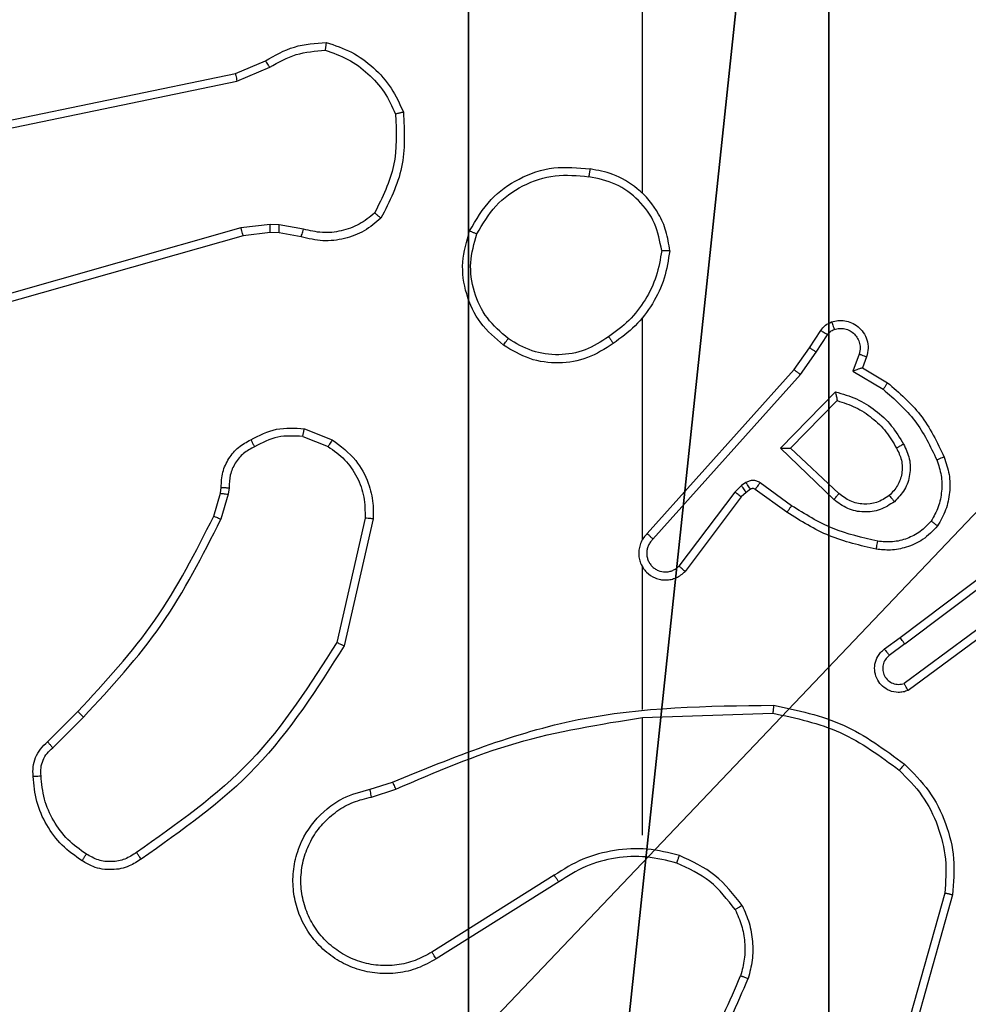
# Model space of a CAD drawing. Units: centimetres. Extents: x -259 to 259, y -222 to 222.
# Drawn here: x 72 to 75, y 37 to 39 of the extents above; entities that cross this region are included whole.
import ezdxf

# ---------------------------------------------------------------- set-up
doc = ezdxf.new("R2010")
doc.units = ezdxf.units.CM
doc.header["$LTSCALE"] = 2.54
doc.layers.get('0').update_dxf_attribs({"true_color": 0xff5454})
doc.layers.add('VP-DIM', color=7, linetype='Continuous')
doc.layers.add('VP-EQ', color=7, linetype='Continuous', true_color=0x8a3492)

# ---------------------------------------------------------------- blocks, each defined once
blk = doc.blocks.new('Komponent_1')
at = {"color": 59, "true_color": 0x614a34}
mesh = blk.add_polyface(dxfattribs=at)
corners = [(9, 0, 188.2241), (4.95, 0.2576, 188.2241), (4.95, 0, 188.2241), (8.7424, 4.0502, 188.2241), (9, 4.0502, 188.2241), (0, 0, 188.2241), (0.2576, 4.05, 188.2241), (0, 4.05, 188.2241), (4.05, 0, 188.2241), (0.2576, 4.95, 188.2241), (4.0498, 8.7424, 188.2241), (4.05, 0.2576, 188.2241), (4.9498, 8.7424, 188.2241), (4.9498, 9, 188.2241), (9, 9, 188.2241), (8.7424, 4.9502, 188.2241), (9, 4.9502, 188.2241), (0, 9, 188.2241), (0, 4.95, 188.2241), (4.0498, 9, 188.2241)]
mesh.append_faces([[corners[k] for k in face] for face in [(0, 1, 2), (3, 0, 4), (5, 6, 7), (14, 15, 16), (9, 17, 18)]], dxfattribs={"vtx0": -1, "color": 59})
mesh.append_faces([[corners[k] for k in face] for face in [(6, 8, 9), (10, 11, 12), (12, 1, 13), (13, 1, 14), (15, 1, 3), (17, 9, 19), (19, 9, 10)]], dxfattribs={"vtx0": -1, "vtx1": -1, "color": 59})
mesh.append_faces([[corners[k] for k in face] for face in [(1, 0, 3), (9, 8, 10), (14, 1, 15)]], dxfattribs={"vtx0": -1, "vtx1": -1, "vtx2": -1, "color": 59})
mesh.append_faces([[corners[k] for k in face] for face in [(6, 5, 8), (10, 8, 11), (12, 11, 1)]], dxfattribs={"vtx0": -1, "vtx2": -1, "color": 59})
mesh = blk.add_polyface(dxfattribs=at)
corners = [(4.0498, 9, 30.4274), (0, 4.95, 30.4274), (0, 9, 30.4274), (0.2576, 4.95, 30.4274), (0.2576, 4.05, 30.4274), (4.9498, 8.7424, 30.4274), (4.05, 0.2576, 30.4274), (4.0498, 8.7424, 30.4274), (4.95, 0.2576, 30.4274), (0, 0, 30.4274), (0, 4.05, 30.4274), (4.05, 0, 30.4274), (9, 9, 30.4274), (4.9498, 9, 30.4274), (4.95, 0, 30.4274), (8.7424, 4.9502, 30.4274), (9, 4.9502, 30.4274), (8.7424, 4.0502, 30.4274), (9, 0, 30.4274), (9, 4.0502, 30.4274)]
mesh.append_faces([[corners[k] for k in face] for face in [(0, 1, 2), (4, 9, 10), (12, 5, 13), (15, 12, 16), (18, 17, 19)]], dxfattribs={"vtx0": -1, "color": 59})
mesh.append_faces([[corners[k] for k in face] for face in [(1, 0, 3), (3, 0, 4), (5, 6, 7), (6, 5, 8), (9, 4, 11), (7, 4, 0), (11, 7, 6), (8, 12, 14), (14, 17, 18), (17, 14, 15)]], dxfattribs={"vtx0": -1, "vtx1": -1, "color": 59})
mesh.append_faces([[corners[k] for k in face] for face in [(11, 4, 7), (5, 12, 8), (14, 12, 15)]], dxfattribs={"vtx0": -1, "vtx1": -1, "vtx2": -1, "color": 59})
blk = doc.blocks.new('Grupuj_203')
at = {"color": 0}
mesh = blk.add_polyface(dxfattribs=at)
corners = [(0.2886, 0, 1.5), (0, 25.7902, 1.5), (0, 0.8098, 1.5), (0.2886, 26.6, 1.5), (9.3114, 0, 1.5), (9.3114, 26.6, 1.5), (9.6, 0.8098, 1.5), (9.6, 25.7902, 1.5)]
mesh.append_faces([[corners[k] for k in face] for face in [(0, 1, 2), (5, 6, 7)]], dxfattribs={"vtx0": -1, "color": 0})
mesh.append_faces([[corners[k] for k in face] for face in [(1, 0, 3), (3, 4, 5)]], dxfattribs={"vtx0": -1, "vtx1": -1, "color": 0})
mesh.append_faces([[corners[k] for k in face] for face in [(3, 0, 4), (5, 4, 6)]], dxfattribs={"vtx0": -1, "vtx2": -1, "color": 0})
mesh = blk.add_polyface(dxfattribs=at)
corners = [(0, 25.7902), (0.2886, 0), (0, 0.8098), (0.2886, 26.6), (9.3114, 0), (9.3114, 26.6), (9.6, 25.7902), (9.6, 0.8098)]
mesh.append_faces([[corners[k] for k in face] for face in [(0, 1, 2), (4, 6, 7)]], dxfattribs={"vtx0": -1, "color": 0})
mesh.append_faces([[corners[k] for k in face] for face in [(1, 3, 4)]], dxfattribs={"vtx0": -1, "vtx1": -1, "color": 0})
mesh.append_faces([[corners[k] for k in face] for face in [(1, 0, 3), (4, 3, 5), (4, 5, 6)]], dxfattribs={"vtx0": -1, "vtx2": -1, "color": 0})
blk = doc.blocks.new('3DGeom_3912_Defintion_1')
at = {"color": 18, "true_color": 0x030303, "yscale": 0.3564000000000001, "rotation": 360}
blk.add_blockref('Grupuj_203', (-4.7217, -4.7842, -0.4824), dxfattribs=at)
blk = doc.blocks.new('Grupuj_3')
at = {"color": 0, "extrusion": (8.93165e-17, -4.44089e-16, -1)}
blk.add_blockref('3DGeom_3912_Defintion_1', (-4.8783, 4.7842, -189.2417), dxfattribs=at)
at = {"color": 0}
blk.add_blockref('Komponent_1', (0.3, 0.3), dxfattribs=at)
blk = doc.blocks.new('noga_WOODEN_LOW')
at = {"color": 0}
blk.add_blockref('Grupuj_3', (0, 0), dxfattribs=at)
blk = doc.blocks.new('Grupuj_2')
at = {"color": 0}
blk.add_blockref('noga_WOODEN_LOW', (148.009, 74, -20.3193), dxfattribs=at)
blk = doc.blocks.new('1465')
at = {"color": 7, "linetype": 'Continuous', "lineweight": 25}
for p, q in [((-412.0624, 43.258), (-412.0624, 44.8553)), ((-413.079, 43.5575), (-413.0042, 43.5891)), ((-414.2856, 43.3066), (-413.079, 43.5575)), ((-413.0751, 43.5384), (-412.9933, 43.5729)), ((-414.2821, 43.2875), (-413.0751, 43.5384)), ((-413.0652, 43.1719), (-414.5862, 42.7391)), ((-412.9919, 43.1805), (-413.0652, 43.1719)), ((-412.9694, 43.1795), (-412.9919, 43.1805)), ((-412.9088, 43.1686), (-412.9694, 43.1795)), ((-413.0594, 43.1523), (-414.5808, 42.7194)), ((-412.9926, 43.1601), (-413.0594, 43.1523)), ((-412.9701, 43.1591), (-412.9926, 43.1601)), ((-412.9147, 43.1492), (-412.9701, 43.1591)), ((-412.0624, 42.3936), (-412.0624, 42.9478)), ((-411.6451, 42.8724), (-411.6175, 42.9154)), ((-411.6285, 42.8614), (-411.6006, 42.9049)), ((-411.6841, 42.8178), (-411.6451, 42.8724)), ((-411.6683, 42.8055), (-411.6285, 42.8614)), ((-411.5218, 42.8563), (-411.5371, 42.814)), ((-411.5031, 42.8494), (-411.5128, 42.8224)), ((-412.0505, 42.4082), (-411.6841, 42.8178)), ((-411.5128, 42.8224), (-411.4505, 42.7849)), ((-412.0363, 42.3942), (-411.6683, 42.8055)), ((-411.5371, 42.814), (-411.4616, 42.7686)), ((-411.718, 42.6214), (-411.5808, 42.7622)), ((-411.693, 42.6218), (-411.5764, 42.7403)), ((-412.9068, 42.6702), (-412.8371, 42.6425)), ((-412.9107, 42.6507), (-412.8476, 42.6256)), ((-411.5847, 42.493), (-411.718, 42.6214)), ((-411.5721, 42.5083), (-411.693, 42.6218)), ((-413.1166, 42.5089), (-413.1146, 42.5233)), ((-413.0948, 42.5226), (-413.0971, 42.5063)), ((-411.8153, 42.5279), (-411.8319, 42.5119)), ((-411.8043, 42.5355), (-411.8153, 42.5279)), ((-411.6901, 42.4777), (-411.769, 42.5351)), ((-413.133, 42.452), (-413.1166, 42.5089)), ((-413.0971, 42.5063), (-413.115, 42.444)), ((-411.8319, 42.5119), (-411.9715, 42.3269)), ((-411.816, 42.4997), (-411.9562, 42.3139)), ((-411.8039, 42.5112), (-411.816, 42.4997)), ((-411.793, 42.5188), (-411.8039, 42.5112)), ((-411.7018, 42.4613), (-411.7808, 42.5187)), ((-412.7552, 42.4467), (-412.8259, 42.1361)), ((-412.7351, 42.4449), (-412.8076, 42.1276)), ((-411.4194, 42.1485), (-411.1207, 42.3737)), ((-411.4073, 42.1325), (-411.1076, 42.3586)), ((-412.0624, 41.969), (-412.0624, 42.3245)), ((-411.1817, 42.2022), (-411.4092, 42.034)), ((-411.1693, 42.1866), (-411.3995, 42.0163)), ((-411.4582, 42.12), (-411.4194, 42.1485)), ((-411.4073, 42.1325), (-411.4463, 42.1039)), ((-413.5479, 41.8881), (-413.4722, 41.9639)), ((-412.0623, 41.9487), (-411.7369, 41.9597)), ((-413.5351, 41.8731), (-413.4584, 41.9497)), ((-412.0624, 41.6553), (-412.0624, 41.9489)), ((-412.7426, 41.7699), (-412.687, 41.7877)), ((-412.7394, 41.7502), (-412.6784, 41.7697)), ((-412.283, 41.555), (-412.5884, 41.3629)), ((-412.2717, 41.5384), (-412.5775, 41.3461)), ((-411.3076, 41.51), (-411.4068, 41.1569)), ((-411.2881, 41.5058), (-411.388, 41.1506))]:
    blk.add_line(p, q, dxfattribs=at)
for points, knots in [([(-413.0042, 43.5891), (-412.9806, 43.6024), (-412.9334, 43.6292), (-412.8792, 43.6331), (-412.8522, 43.635)], [0, 0, 0, 0, 0.499961, 1, 1, 1, 1]), ([(-412.8522, 43.635), (-412.8522, 43.6348), (-412.8523, 43.6343), (-412.8528, 43.6312), (-412.8533, 43.6275), (-412.8538, 43.624), (-412.8544, 43.6199), (-412.8547, 43.617), (-412.8549, 43.6155)], [0, 0, 0, 0, 0.214952, 0.452729, 0.580514, 0.714364, 0.854272, 1, 1, 1, 1]), ([(-412.8522, 43.635), (-412.8307, 43.6279), (-412.7878, 43.6136), (-412.7327, 43.5734), (-412.6871, 43.5225), (-412.6687, 43.4812), (-412.6594, 43.4606)], [0, 0, 0, 0, 0.249988, 0.499988, 0.749996, 1, 1, 1, 1]), ([(-412.9933, 43.5729), (-412.9718, 43.5851), (-412.9288, 43.6095), (-412.8796, 43.6135), (-412.8549, 43.6155)], [0, 0, 0, 0, 0.4999931, 1, 1, 1, 1]), ([(-412.8549, 43.6155), (-412.8355, 43.6088), (-412.7966, 43.5952), (-412.7468, 43.5581), (-412.705, 43.5121), (-412.6877, 43.4748), (-412.6791, 43.4561)], [0, 0, 0, 0, 0.249876, 0.500007, 0.750097, 1, 1, 1, 1]), ([(-413.0042, 43.5891), (-413.004, 43.5887), (-413.0035, 43.5881), (-413.0006, 43.5839), (-412.9971, 43.5786), (-412.9945, 43.5748), (-412.9933, 43.5729)], [0, 0, 0, 0, 0.279542, 0.558935, 0.779152, 1, 1, 1, 1]), ([(-413.079, 43.5575), (-413.0789, 43.5572), (-413.0788, 43.5566), (-413.078, 43.5523), (-413.0767, 43.546), (-413.0757, 43.5409), (-413.0751, 43.5384)], [0, 0, 0, 0, 0.249878, 0.499815, 0.749571, 1, 1, 1, 1]), ([(-412.6791, 43.4561), (-412.6772, 43.4126), (-412.6733, 43.3257), (-412.712, 43.2478), (-412.7313, 43.2088)], [0, 0, 0, 0, 0.500004, 1, 1, 1, 1]), ([(-412.6594, 43.4606), (-412.6571, 43.4139), (-412.6523, 43.3207), (-412.6944, 43.2374), (-412.7155, 43.1957)], [0, 0, 0, 0, 0.500005, 1, 1, 1, 1]), ([(-412.6594, 43.4606), (-412.6597, 43.4605), (-412.6602, 43.4605), (-412.6633, 43.4598), (-412.667, 43.459), (-412.6706, 43.4582), (-412.6747, 43.4572), (-412.6776, 43.4565), (-412.6791, 43.4561)], [0, 0, 0, 0, 0.211454, 0.448091, 0.575941, 0.710889, 0.852198, 1, 1, 1, 1]), ([(-412.4941, 43.1641), (-412.478, 43.1919), (-412.4472, 43.2448), (-412.3714, 43.2984), (-412.2848, 43.3279), (-412.2239, 43.3219), (-412.1935, 43.3189)], [0, 0, 0, 0, 0.262714, 0.499969, 0.750393, 1, 1, 1, 1]), ([(-412.1935, 43.3189), (-412.1936, 43.3187), (-412.1937, 43.3182), (-412.1942, 43.315), (-412.1948, 43.3113), (-412.1953, 43.3078), (-412.1959, 43.3038), (-412.1963, 43.301), (-412.1966, 43.2995)], [0, 0, 0, 0, 0.218947, 0.45811, 0.585541, 0.718491, 0.856668, 1, 1, 1, 1]), ([(-411.9945, 43.1148), (-411.9969, 43.1312), (-412.0015, 43.1629), (-412.0258, 43.2181), (-412.0695, 43.2703), (-412.1317, 43.3075), (-412.1743, 43.3154), (-412.1935, 43.3189)], [0, 0, 0, 0, 0.160464, 0.310891, 0.580422, 0.810203, 1, 1, 1, 1]), ([(-412.4758, 43.1566), (-412.4616, 43.1812), (-412.4332, 43.2302), (-412.363, 43.2805), (-412.2812, 43.3077), (-412.2248, 43.3022), (-412.1966, 43.2995)], [0, 0, 0, 0, 0.250256, 0.500094, 0.750052, 1, 1, 1, 1]), ([(-412.0146, 43.1152), (-412.019, 43.1384), (-412.0278, 43.1846), (-412.0698, 43.2427), (-412.1275, 43.2851), (-412.1735, 43.2947), (-412.1966, 43.2995)], [0, 0, 0, 0, 0.250279, 0.500096, 0.750054, 1, 1, 1, 1]), ([(-412.7155, 43.1957), (-412.7289, 43.1845), (-412.756, 43.1619), (-412.8065, 43.1431), (-412.8611, 43.1365), (-412.8967, 43.1449), (-412.9147, 43.1492)], [0, 0, 0, 0, 0.243055, 0.490726, 0.743056, 1, 1, 1, 1]), ([(-412.7313, 43.2088), (-412.7437, 43.1988), (-412.7686, 43.1787), (-412.8141, 43.1625), (-412.8622, 43.1575), (-412.8932, 43.1649), (-412.9088, 43.1686)], [0, 0, 0, 0, 0.250041, 0.50003, 0.749947, 1, 1, 1, 1]), ([(-412.7155, 43.1957), (-412.7157, 43.1959), (-412.7161, 43.1963), (-412.7187, 43.1984), (-412.7217, 43.2009), (-412.7246, 43.2033), (-412.7278, 43.2059), (-412.7301, 43.2078), (-412.7313, 43.2088)], [0, 0, 0, 0, 0.219087, 0.458119, 0.585711, 0.718673, 0.856877, 1, 1, 1, 1]), ([(-413.0594, 43.1523), (-413.0596, 43.1526), (-413.0598, 43.1532), (-413.0611, 43.1577), (-413.063, 43.1642), (-413.0644, 43.1693), (-413.0652, 43.1719)], [0, 0, 0, 0, 0.25016, 0.500046, 0.749876, 1, 1, 1, 1]), ([(-412.9926, 43.1601), (-412.9926, 43.1605), (-412.9926, 43.1613), (-412.9925, 43.1667), (-412.9922, 43.1735), (-412.992, 43.1781), (-412.9919, 43.1805)], [0, 0, 0, 0, 0.279903, 0.559072, 0.77955, 1, 1, 1, 1]), ([(-412.9701, 43.1591), (-412.9701, 43.1595), (-412.9702, 43.1603), (-412.97, 43.1658), (-412.9697, 43.1725), (-412.9695, 43.1771), (-412.9694, 43.1795)], [0, 0, 0, 0, 0.279892, 0.559047, 0.779391, 1, 1, 1, 1]), ([(-412.9147, 43.1492), (-412.9146, 43.1496), (-412.9145, 43.1503), (-412.9129, 43.1555), (-412.9109, 43.1619), (-412.9095, 43.1664), (-412.9088, 43.1686)], [0, 0, 0, 0, 0.279709, 0.558918, 0.77942, 1, 1, 1, 1]), ([(-412.4095, 42.8786), (-412.43, 42.8961), (-412.4708, 42.9312), (-412.5054, 43.0055), (-412.5168, 43.0866), (-412.5017, 43.1383), (-412.4941, 43.1641)], [0, 0, 0, 0, 0.2500105, 0.5000044, 0.7499998, 1, 1, 1, 1]), ([(-412.4941, 43.1641), (-412.4939, 43.164), (-412.4934, 43.1639), (-412.4904, 43.1627), (-412.487, 43.1613), (-412.4837, 43.1599), (-412.4799, 43.1583), (-412.4772, 43.1572), (-412.4758, 43.1566)], [0, 0, 0, 0, 0.2163099, 0.4547406, 0.582489, 0.7159412, 0.8553429, 1, 1, 1, 1]), ([(-412.3979, 42.8951), (-412.4166, 42.9112), (-412.4538, 42.9435), (-412.4859, 43.0112), (-412.4964, 43.0855), (-412.4827, 43.1329), (-412.4758, 43.1566)], [0, 0, 0, 0, 0.2499593, 0.4999364, 0.7497647, 1, 1, 1, 1]), ([(-412.0146, 43.1152), (-412.0181, 43.0937), (-412.0252, 43.0505), (-412.0543, 42.9912), (-412.094, 42.9384), (-412.1293, 42.9126), (-412.147, 42.8997)], [0, 0, 0, 0, 0.249904, 0.500008, 0.750095, 1, 1, 1, 1]), ([(-411.9945, 43.1148), (-411.9981, 43.0916), (-412.0052, 43.0452), (-412.0358, 42.9812), (-412.0785, 42.9246), (-412.1164, 42.8969), (-412.1354, 42.8831)], [0, 0, 0, 0, 0.250014, 0.500009, 0.750002, 1, 1, 1, 1]), ([(-412.0146, 43.1152), (-412.0131, 43.1152), (-412.0102, 43.1152), (-412.006, 43.1152), (-412.0024, 43.1152), (-411.9986, 43.1151), (-411.9953, 43.115), (-411.9948, 43.1149), (-411.9945, 43.1148)], [0, 0, 0, 0, 0.143771, 0.282016, 0.415336, 0.542935, 0.781598, 1, 1, 1, 1]), ([(-411.5903, 42.9368), (-411.5851, 42.9382), (-411.5743, 42.9411), (-411.557, 42.9404), (-411.5397, 42.9354), (-411.5236, 42.9254), (-411.5102, 42.9108), (-411.5013, 42.8922), (-411.4979, 42.8707), (-411.5013, 42.8566), (-411.5031, 42.8494)], [0, 0, 0, 0, 0.105949, 0.21733, 0.334133, 0.456413, 0.584192, 0.717346, 0.855945, 1, 1, 1, 1]), ([(-411.6175, 42.9154), (-411.6139, 42.9201), (-411.6066, 42.9295), (-411.5958, 42.9344), (-411.5903, 42.9368)], [0, 0, 0, 0, 0.500168, 1, 1, 1, 1]), ([(-411.6175, 42.9154), (-411.6171, 42.9152), (-411.6165, 42.9149), (-411.6119, 42.9121), (-411.6064, 42.9086), (-411.6025, 42.9061), (-411.6006, 42.9049)], [0, 0, 0, 0, 0.279939, 0.559166, 0.779367, 1, 1, 1, 1]), ([(-411.6006, 42.9049), (-411.5983, 42.9078), (-411.5938, 42.9136), (-411.5871, 42.9167), (-411.5837, 42.9182)], [0, 0, 0, 0, 0.499921, 1, 1, 1, 1]), ([(-411.5903, 42.9368), (-411.5902, 42.9365), (-411.5899, 42.9359), (-411.5884, 42.9317), (-411.5862, 42.9255), (-411.5845, 42.9206), (-411.5837, 42.9182)], [0, 0, 0, 0, 0.250204, 0.500031, 0.749977, 1, 1, 1, 1]), ([(-411.5837, 42.9182), (-411.5793, 42.9193), (-411.5705, 42.9215), (-411.5568, 42.9201), (-411.544, 42.9153), (-411.533, 42.907), (-411.5247, 42.8961), (-411.5198, 42.8832), (-411.5188, 42.8713), (-411.52, 42.8623), (-411.5213, 42.8579), (-411.5218, 42.8563)], [0, 0, 0, 0, 0.124929, 0.249697, 0.374704, 0.499802, 0.625366, 0.749748, 0.874769, 0.953651, 1, 1, 1, 1]), ([(-412.4095, 42.8786), (-412.4094, 42.8788), (-412.409, 42.8794), (-412.4064, 42.8832), (-412.4025, 42.8887), (-412.3995, 42.893), (-412.3979, 42.8951)], [0, 0, 0, 0, 0.250118, 0.500187, 0.74991, 1, 1, 1, 1]), ([(-412.147, 42.8997), (-412.1659, 42.8874), (-412.2038, 42.8629), (-412.2716, 42.8517), (-412.3397, 42.8606), (-412.3785, 42.8836), (-412.3979, 42.8951)], [0, 0, 0, 0, 0.250206, 0.500047, 0.750037, 1, 1, 1, 1]), ([(-412.147, 42.8997), (-412.1461, 42.8985), (-412.1444, 42.896), (-412.142, 42.8926), (-412.1399, 42.8896), (-412.1377, 42.8864), (-412.1358, 42.8837), (-412.1355, 42.8833), (-412.1354, 42.8831)], [0, 0, 0, 0, 0.145276, 0.284659, 0.418522, 0.546134, 0.784283, 1, 1, 1, 1]), ([(-412.1354, 42.8831), (-412.1563, 42.8697), (-412.1977, 42.8431), (-412.2716, 42.8312), (-412.3458, 42.8405), (-412.3883, 42.8659), (-412.4095, 42.8786)], [0, 0, 0, 0, 0.251962, 0.498545, 0.748895, 1, 1, 1, 1]), ([(-411.6451, 42.8724), (-411.6449, 42.8722), (-411.6445, 42.872), (-411.6417, 42.8703), (-411.6386, 42.8682), (-411.6356, 42.8662), (-411.6322, 42.8639), (-411.6297, 42.8623), (-411.6285, 42.8614)], [0, 0, 0, 0, 0.21651, 0.454929, 0.582549, 0.716114, 0.855155, 1, 1, 1, 1]), ([(-411.5031, 42.8494), (-411.5034, 42.8495), (-411.5039, 42.8498), (-411.5082, 42.8514), (-411.5144, 42.8537), (-411.5194, 42.8555), (-411.5218, 42.8563)], [0, 0, 0, 0, 0.250265, 0.500003, 0.749946, 1, 1, 1, 1]), ([(-411.6841, 42.8178), (-411.6839, 42.8177), (-411.6835, 42.8174), (-411.6812, 42.8156), (-411.6783, 42.8134), (-411.6755, 42.8111), (-411.6721, 42.8085), (-411.6696, 42.8065), (-411.6683, 42.8055)], [0, 0, 0, 0, 0.198505, 0.430884, 0.56014, 0.697956, 0.844844, 1, 1, 1, 1]), ([(-411.5128, 42.8224), (-411.5129, 42.8224), (-411.5132, 42.8223), (-411.5148, 42.8218), (-411.5174, 42.8209), (-411.5215, 42.8195), (-411.5281, 42.8173), (-411.5337, 42.8152), (-411.5371, 42.814)], [0, 0, 0, 0, 0.11135, 0.229853, 0.358123, 0.497745, 0.702627, 1, 1, 1, 1]), ([(-411.4505, 42.7849), (-411.4507, 42.7847), (-411.4509, 42.7844), (-411.4526, 42.7818), (-411.4546, 42.7788), (-411.4567, 42.7758), (-411.459, 42.7724), (-411.4607, 42.7698), (-411.4616, 42.7686)], [0, 0, 0, 0, 0.206633, 0.44173, 0.570302, 0.706138, 0.849498, 1, 1, 1, 1]), ([(-411.4616, 42.7686), (-411.4331, 42.7438), (-411.3762, 42.6942), (-411.3438, 42.6261), (-411.3276, 42.592)], [0, 0, 0, 0, 0.499994, 1, 1, 1, 1]), ([(-411.4505, 42.7849), (-411.4213, 42.7598), (-411.3611, 42.708), (-411.3269, 42.6362), (-411.3092, 42.5993)], [0, 0, 0, 0, 0.485366, 1, 1, 1, 1]), ([(-411.5808, 42.7622), (-411.563, 42.7571), (-411.5274, 42.7468), (-411.4802, 42.717), (-411.4392, 42.6792), (-411.4201, 42.6475), (-411.4105, 42.6316)], [0, 0, 0, 0, 0.249941, 0.499983, 0.750066, 1, 1, 1, 1]), ([(-411.5808, 42.7622), (-411.5804, 42.7603), (-411.5797, 42.7568), (-411.5786, 42.7516), (-411.5777, 42.7474), (-411.5771, 42.7441), (-411.5767, 42.7419), (-411.5764, 42.7406), (-411.5764, 42.7404), (-411.5764, 42.7403)], [0, 0, 0, 0, 0.177371, 0.320097, 0.501104, 0.636521, 0.76447, 0.885436, 1, 1, 1, 1]), ([(-411.5764, 42.7403), (-411.5608, 42.7353), (-411.5297, 42.7252), (-411.4885, 42.698), (-411.453, 42.6638), (-411.4364, 42.6356), (-411.4281, 42.6216)], [0, 0, 0, 0, 0.250025, 0.499996, 0.749967, 1, 1, 1, 1]), ([(-413.0405, 42.6427), (-413.0195, 42.6534), (-412.9774, 42.6748), (-412.9303, 42.6717), (-412.9068, 42.6702)], [0, 0, 0, 0, 0.499988, 1, 1, 1, 1]), ([(-412.9107, 42.6507), (-412.9104, 42.6522), (-412.9099, 42.655), (-412.9091, 42.659), (-412.9084, 42.6625), (-412.9077, 42.6662), (-412.907, 42.6695), (-412.9069, 42.6699), (-412.9068, 42.6702)], [0, 0, 0, 0, 0.141294, 0.278264, 0.410344, 0.537627, 0.777839, 1, 1, 1, 1]), ([(-412.9107, 42.6507), (-412.932, 42.652), (-412.9745, 42.6544), (-413.0124, 42.635), (-413.0313, 42.6252)], [0, 0, 0, 0, 0.500034, 1, 1, 1, 1]), ([(-413.1146, 42.5233), (-413.114, 42.5362), (-413.1128, 42.5617), (-413.0966, 42.5965), (-413.0725, 42.6252), (-413.0511, 42.6369), (-413.0405, 42.6427)], [0, 0, 0, 0, 0.25803, 0.510688, 0.757972, 1, 1, 1, 1]), ([(-413.0313, 42.6252), (-413.0408, 42.6201), (-413.0597, 42.6099), (-413.0805, 42.5847), (-413.0938, 42.5549), (-413.0944, 42.5334), (-413.0948, 42.5226)], [0, 0, 0, 0, 0.2500923, 0.4999704, 0.7499092, 1, 1, 1, 1]), ([(-413.0405, 42.6427), (-413.0404, 42.6425), (-413.0402, 42.642), (-413.0386, 42.639), (-413.0368, 42.6356), (-413.0352, 42.6325), (-413.0333, 42.629), (-413.032, 42.6265), (-413.0313, 42.6252)], [0, 0, 0, 0, 0.226489, 0.468066, 0.594869, 0.726141, 0.861231, 1, 1, 1, 1]), ([(-412.8371, 42.6425), (-412.8374, 42.6422), (-412.8378, 42.6416), (-412.8406, 42.6371), (-412.844, 42.6315), (-412.8464, 42.6276), (-412.8476, 42.6256)], [0, 0, 0, 0, 0.279838, 0.559008, 0.77942, 1, 1, 1, 1]), ([(-412.8476, 42.6256), (-412.8331, 42.6153), (-412.8042, 42.5947), (-412.7739, 42.5503), (-412.7553, 42.4999), (-412.7553, 42.4644), (-412.7552, 42.4467)], [0, 0, 0, 0, 0.250043, 0.499987, 0.749972, 1, 1, 1, 1]), ([(-412.8371, 42.6425), (-412.8161, 42.6267), (-412.7775, 42.5977), (-412.7465, 42.5388), (-412.734, 42.488), (-412.7348, 42.4578), (-412.7351, 42.4449)], [0, 0, 0, 0, 0.334617, 0.612979, 0.834849, 1, 1, 1, 1]), ([(-411.718, 42.6214), (-411.7144, 42.6215), (-411.7085, 42.6216), (-411.7017, 42.6218), (-411.6977, 42.6218), (-411.695, 42.6219), (-411.6934, 42.6219), (-411.6931, 42.6218), (-411.693, 42.6218)], [0, 0, 0, 0, 0.308449, 0.501794, 0.641281, 0.769767, 0.888596, 1, 1, 1, 1]), ([(-411.4281, 42.6216), (-411.4233, 42.6119), (-411.4135, 42.5919), (-411.4135, 42.5585), (-411.4239, 42.5267), (-411.4387, 42.5111), (-411.4463, 42.5031)], [0, 0, 0, 0, 0.246812, 0.507796, 0.749886, 1, 1, 1, 1]), ([(-411.4105, 42.6316), (-411.4048, 42.6196), (-411.3935, 42.5957), (-411.3933, 42.5552), (-411.4059, 42.5167), (-411.4242, 42.4975), (-411.4334, 42.4879)], [0, 0, 0, 0, 0.249921, 0.499906, 0.749702, 1, 1, 1, 1]), ([(-411.4105, 42.6316), (-411.4122, 42.6307), (-411.4153, 42.6289), (-411.4195, 42.6265), (-411.4228, 42.6246), (-411.4257, 42.6229), (-411.4277, 42.6218), (-411.428, 42.6216), (-411.4281, 42.6216)], [0, 0, 0, 0, 0.180216, 0.344958, 0.493344, 0.62602, 0.844331, 1, 1, 1, 1]), ([(-411.3092, 42.5993), (-411.3095, 42.5992), (-411.3101, 42.5991), (-411.3143, 42.5974), (-411.3204, 42.595), (-411.3252, 42.593), (-411.3276, 42.592)], [0, 0, 0, 0, 0.250173, 0.499928, 0.749828, 1, 1, 1, 1]), ([(-411.3092, 42.5993), (-411.3044, 42.585), (-411.2947, 42.5565), (-411.2942, 42.511), (-411.3034, 42.4664), (-411.3183, 42.4403), (-411.3258, 42.4272)], [0, 0, 0, 0, 0.250018, 0.499998, 0.750003, 1, 1, 1, 1]), ([(-411.3276, 42.592), (-411.3233, 42.5794), (-411.3148, 42.554), (-411.3145, 42.5137), (-411.3222, 42.4742), (-411.3352, 42.4509), (-411.3417, 42.4392)], [0, 0, 0, 0, 0.249878, 0.500015, 0.750117, 1, 1, 1, 1]), ([(-413.1146, 42.5233), (-413.1144, 42.5233), (-413.1138, 42.5233), (-413.1104, 42.5232), (-413.1066, 42.5231), (-413.103, 42.5229), (-413.099, 42.5228), (-413.0962, 42.5227), (-413.0948, 42.5226)], [0, 0, 0, 0, 0.2275803, 0.4696925, 0.5964714, 0.7269939, 0.8616542, 1, 1, 1, 1]), ([(-411.8039, 42.5112), (-411.8041, 42.5116), (-411.8045, 42.5123), (-411.8076, 42.5167), (-411.8113, 42.5222), (-411.8139, 42.526), (-411.8153, 42.5279)], [0, 0, 0, 0, 0.2798712, 0.5591583, 0.7795042, 1, 1, 1, 1]), ([(-411.769, 42.5351), (-411.7717, 42.5367), (-411.7771, 42.5399), (-411.7866, 42.5413), (-411.7961, 42.5401), (-411.8016, 42.537), (-411.8043, 42.5355)], [0, 0, 0, 0, 0.250178, 0.500068, 0.749946, 1, 1, 1, 1]), ([(-411.793, 42.5188), (-411.7932, 42.5192), (-411.7936, 42.5198), (-411.7966, 42.5243), (-411.8004, 42.5298), (-411.803, 42.5336), (-411.8043, 42.5355)], [0, 0, 0, 0, 0.279803, 0.559022, 0.77953, 1, 1, 1, 1]), ([(-411.7808, 42.5187), (-411.7817, 42.5192), (-411.7835, 42.5203), (-411.7867, 42.5208), (-411.79, 42.5205), (-411.792, 42.5194), (-411.793, 42.5188)], [0, 0, 0, 0, 0.237575, 0.483485, 0.737398, 1, 1, 1, 1]), ([(-411.7808, 42.5187), (-411.7806, 42.519), (-411.7801, 42.5197), (-411.777, 42.524), (-411.7731, 42.5294), (-411.7704, 42.5332), (-411.769, 42.5351)], [0, 0, 0, 0, 0.279683, 0.558851, 0.779392, 1, 1, 1, 1]), ([(-413.1166, 42.5089), (-413.1163, 42.5088), (-413.1155, 42.5088), (-413.1103, 42.5081), (-413.1039, 42.5072), (-413.0993, 42.5066), (-413.0971, 42.5063)], [0, 0, 0, 0, 0.2798044, 0.559114, 0.7791211, 1, 1, 1, 1]), ([(-411.816, 42.4997), (-411.8163, 42.4999), (-411.8169, 42.5004), (-411.8211, 42.5037), (-411.8264, 42.5077), (-411.8301, 42.5105), (-411.8319, 42.5119)], [0, 0, 0, 0, 0.279875, 0.559083, 0.779431, 1, 1, 1, 1]), ([(-411.5847, 42.493), (-411.5836, 42.4943), (-411.5815, 42.4969), (-411.5787, 42.5004), (-411.5764, 42.5032), (-411.5742, 42.5059), (-411.5724, 42.5079), (-411.5722, 42.5082), (-411.5721, 42.5083)], [0, 0, 0, 0, 0.165578, 0.31967, 0.462028, 0.592645, 0.819137, 1, 1, 1, 1]), ([(-411.4463, 42.5031), (-411.4566, 42.4965), (-411.4761, 42.4841), (-411.511, 42.4803), (-411.5448, 42.4872), (-411.5631, 42.5013), (-411.5721, 42.5083)], [0, 0, 0, 0, 0.265107, 0.499937, 0.752696, 1, 1, 1, 1]), ([(-411.4463, 42.5031), (-411.4461, 42.5029), (-411.4457, 42.5024), (-411.4427, 42.499), (-411.4384, 42.4939), (-411.4351, 42.4899), (-411.4334, 42.4879)], [0, 0, 0, 0, 0.250135, 0.500033, 0.749877, 1, 1, 1, 1]), ([(-411.7018, 42.4613), (-411.7017, 42.4615), (-411.7013, 42.4621), (-411.6986, 42.4658), (-411.6947, 42.4713), (-411.6917, 42.4756), (-411.6901, 42.4777)], [0, 0, 0, 0, 0.250303, 0.500013, 0.749786, 1, 1, 1, 1]), ([(-411.4753, 42.3891), (-411.5136, 42.3979), (-411.5902, 42.4153), (-411.6568, 42.4569), (-411.6901, 42.4777)], [0, 0, 0, 0, 0.5000132, 1, 1, 1, 1]), ([(-411.4334, 42.4879), (-411.445, 42.4804), (-411.4682, 42.4653), (-411.5101, 42.46), (-411.5514, 42.4682), (-411.5736, 42.4847), (-411.5847, 42.493)], [0, 0, 0, 0, 0.250317, 0.500113, 0.750056, 1, 1, 1, 1]), ([(-413.4722, 41.9639), (-413.4043, 42.0373), (-413.2685, 42.1842), (-413.1782, 42.3627), (-413.133, 42.452)], [0, 0, 0, 0, 0.499998, 1, 1, 1, 1]), ([(-413.133, 42.452), (-413.1327, 42.4518), (-413.132, 42.4515), (-413.1272, 42.4494), (-413.1213, 42.4468), (-413.1171, 42.4449), (-413.115, 42.444)], [0, 0, 0, 0, 0.279514, 0.558991, 0.778961, 1, 1, 1, 1]), ([(-411.4788, 42.3693), (-411.5186, 42.3783), (-411.5981, 42.3964), (-411.6673, 42.4397), (-411.7018, 42.4613)], [0, 0, 0, 0, 0.500238, 1, 1, 1, 1]), ([(-413.4584, 41.9497), (-413.3897, 42.0241), (-413.2523, 42.1729), (-413.1608, 42.3536), (-413.115, 42.444)], [0, 0, 0, 0, 0.499994, 1, 1, 1, 1]), ([(-412.7351, 42.4449), (-412.7355, 42.445), (-412.7361, 42.4451), (-412.7407, 42.4455), (-412.7474, 42.4461), (-412.7526, 42.4465), (-412.7552, 42.4467)], [0, 0, 0, 0, 0.250025, 0.499981, 0.749766, 1, 1, 1, 1]), ([(-411.3258, 42.4272), (-411.3375, 42.415), (-411.3598, 42.3919), (-411.4019, 42.373), (-411.4419, 42.3653), (-411.4671, 42.368), (-411.4788, 42.3693)], [0, 0, 0, 0, 0.294136, 0.55893, 0.794221, 1, 1, 1, 1]), ([(-411.3417, 42.4392), (-411.3504, 42.4302), (-411.3676, 42.4121), (-411.4012, 42.3947), (-411.438, 42.3857), (-411.4629, 42.388), (-411.4753, 42.3891)], [0, 0, 0, 0, 0.250072, 0.500015, 0.749975, 1, 1, 1, 1]), ([(-411.3258, 42.4272), (-411.326, 42.4274), (-411.3264, 42.4277), (-411.3291, 42.4298), (-411.3322, 42.4321), (-411.3351, 42.4343), (-411.3383, 42.4367), (-411.3406, 42.4384), (-411.3417, 42.4392)], [0, 0, 0, 0, 0.227183, 0.468984, 0.595832, 0.726847, 0.861609, 1, 1, 1, 1]), ([(-412.0505, 42.4082), (-412.0536, 42.4049), (-412.0598, 42.3985), (-412.0665, 42.3867), (-412.0708, 42.3739), (-412.0725, 42.3605), (-412.0714, 42.347), (-412.0676, 42.334), (-412.0613, 42.3221), (-412.0501, 42.3083), (-412.035, 42.2982), (-412.018, 42.2931), (-412.0046, 42.2919), (-411.9911, 42.2934), (-411.9782, 42.2977), (-411.9661, 42.3043), (-411.9595, 42.3107), (-411.9562, 42.3139)], [0, 0, 0, 0, 0.062507, 0.125054, 0.187557, 0.250099, 0.312627, 0.375171, 0.437662, 0.50022, 0.622227, 0.68416, 0.746521, 0.809289, 0.872425, 0.936028, 1, 1, 1, 1]), ([(-412.0505, 42.4082), (-412.0503, 42.408), (-412.0499, 42.4077), (-412.0476, 42.4054), (-412.0449, 42.4027), (-412.0423, 42.4002), (-412.0394, 42.3973), (-412.0373, 42.3952), (-412.0363, 42.3942)], [0, 0, 0, 0, 0.219564, 0.459066, 0.586445, 0.719107, 0.857058, 1, 1, 1, 1]), ([(-412.0363, 42.3942), (-412.0385, 42.392), (-412.043, 42.3875), (-412.0478, 42.3793), (-412.051, 42.3705), (-412.0523, 42.3611), (-412.0517, 42.3516), (-412.0493, 42.3425), (-412.045, 42.334), (-412.0392, 42.3266), (-412.032, 42.3205), (-412.021, 42.3144), (-412.0083, 42.3119), (-411.9958, 42.3131), (-411.9868, 42.316), (-411.9785, 42.3205), (-411.9738, 42.3248), (-411.9715, 42.3269)], [0, 0, 0, 0, 0.062511, 0.125045, 0.187623, 0.2502, 0.312668, 0.375188, 0.437733, 0.500288, 0.562866, 0.625346, 0.749843, 0.812275, 0.874833, 0.937447, 1, 1, 1, 1]), ([(-411.4788, 42.3693), (-411.4787, 42.3696), (-411.4786, 42.3702), (-411.4778, 42.3748), (-411.4766, 42.3814), (-411.4757, 42.3866), (-411.4753, 42.3891)], [0, 0, 0, 0, 0.250044, 0.500027, 0.749962, 1, 1, 1, 1]), ([(-412.0654, 42.3307), (-412.0652, 42.3302), (-412.0646, 42.3279), (-412.0633, 42.326), (-412.0624, 42.3245)], [0, 0, 0, 0, 0.258887, 1, 1, 1, 1]), ([(-411.9562, 42.3139), (-411.9563, 42.3139), (-411.9564, 42.3141), (-411.9577, 42.3151), (-411.9605, 42.3176), (-411.9656, 42.3219), (-411.9696, 42.3252), (-411.9715, 42.3269)], [0, 0, 0, 0, 0.12861, 0.256488, 0.507704, 0.755416, 1, 1, 1, 1]), ([(-412.8259, 42.1361), (-412.8919, 42.0322), (-413.0238, 41.8243), (-413.2252, 41.6826), (-413.3259, 41.6118)], [0, 0, 0, 0, 0.499986, 1, 1, 1, 1]), ([(-412.8076, 42.1276), (-412.875, 42.0211), (-413.0085, 41.81), (-413.2129, 41.6664), (-413.3141, 41.5953)], [0, 0, 0, 0, 0.5046561, 1, 1, 1, 1]), ([(-412.8076, 42.1276), (-412.8078, 42.1277), (-412.8082, 42.1279), (-412.811, 42.1292), (-412.8144, 42.1307), (-412.8177, 42.1323), (-412.8216, 42.1341), (-412.8245, 42.1354), (-412.8259, 42.1361)], [0, 0, 0, 0, 0.202346, 0.4359, 0.564603, 0.701631, 0.846806, 1, 1, 1, 1]), ([(-411.4073, 42.1325), (-411.4089, 42.1346), (-411.412, 42.1388), (-411.416, 42.1441), (-411.4188, 42.1478), (-411.4192, 42.1482), (-411.4194, 42.1485)], [0, 0, 0, 0, 0.249981, 0.500006, 0.749875, 1, 1, 1, 1]), ([(-411.3995, 42.0163), (-411.4035, 42.0148), (-411.4113, 42.0121), (-411.4273, 42.0108), (-411.4459, 42.0146), (-411.4637, 42.026), (-411.4765, 42.0422), (-411.4832, 42.0614), (-411.4831, 42.0824), (-411.477, 42.0991), (-411.4681, 42.1118), (-411.4616, 42.1172), (-411.4582, 42.12)], [0, 0, 0, 0, 0.0728, 0.142664, 0.27314, 0.392228, 0.499941, 0.623597, 0.735188, 0.85498, 0.92443, 1, 1, 1, 1]), ([(-411.4463, 42.1039), (-411.4498, 42.1007), (-411.457, 42.0943), (-411.4625, 42.0807), (-411.4633, 42.0663), (-411.4589, 42.0524), (-411.4499, 42.041), (-411.4375, 42.0335), (-411.4231, 42.0305), (-411.4138, 42.0328), (-411.4092, 42.034)], [0, 0, 0, 0, 0.125044, 0.250013, 0.375033, 0.499989, 0.625025, 0.750013, 0.875028, 1, 1, 1, 1]), ([(-411.4582, 42.12), (-411.458, 42.1198), (-411.4576, 42.1193), (-411.4549, 42.1156), (-411.4509, 42.1103), (-411.4478, 42.1061), (-411.4463, 42.1039)], [0, 0, 0, 0, 0.250082, 0.499971, 0.749729, 1, 1, 1, 1]), ([(-411.3995, 42.0163), (-411.3995, 42.0163), (-411.3996, 42.0165), (-411.4002, 42.0177), (-411.4012, 42.0194), (-411.4029, 42.0224), (-411.4056, 42.0273), (-411.408, 42.0318), (-411.4092, 42.034)], [0, 0, 0, 0, 0.132126, 0.262302, 0.390385, 0.516436, 0.761772, 1, 1, 1, 1]), ([(-413.4722, 41.9639), (-413.472, 41.9636), (-413.4715, 41.9632), (-413.4684, 41.9599), (-413.4639, 41.9553), (-413.4602, 41.9516), (-413.4584, 41.9497)], [0, 0, 0, 0, 0.250065, 0.499851, 0.749667, 1, 1, 1, 1]), ([(-412.687, 41.7877), (-412.5344, 41.8496), (-412.2291, 41.9735), (-411.8998, 41.9775), (-411.7351, 41.9796)], [0, 0, 0, 0, 0.4999923, 1, 1, 1, 1]), ([(-411.7351, 41.9796), (-411.7351, 41.9794), (-411.7351, 41.9789), (-411.7354, 41.9759), (-411.7357, 41.9722), (-411.736, 41.9686), (-411.7365, 41.9643), (-411.7367, 41.9613), (-411.7369, 41.9597)], [0, 0, 0, 0, 0.205016, 0.439353, 0.568096, 0.704423, 0.848503, 1, 1, 1, 1]), ([(-411.7369, 41.9597), (-411.6791, 41.9473), (-411.5637, 41.9225), (-411.4687, 41.8522), (-411.4213, 41.8171)], [0, 0, 0, 0, 0.500006, 1, 1, 1, 1]), ([(-411.7351, 41.9796), (-411.6752, 41.9669), (-411.5556, 41.9416), (-411.4574, 41.8687), (-411.4083, 41.8322)], [0, 0, 0, 0, 0.500014, 1, 1, 1, 1]), ([(-412.6785, 41.7699), (-412.5795, 41.8125), (-412.3816, 41.8977), (-412.1688, 41.9319), (-412.0624, 41.9489)], [0, 0, 0, 0, 0.499995, 1, 1, 1, 1]), ([(-413.584, 41.8018), (-413.5844, 41.8097), (-413.5852, 41.8256), (-413.5787, 41.8491), (-413.5667, 41.8712), (-413.5542, 41.8824), (-413.5479, 41.8881)], [0, 0, 0, 0, 0.240064, 0.486712, 0.740096, 1, 1, 1, 1]), ([(-413.5479, 41.8881), (-413.5478, 41.8879), (-413.5475, 41.8875), (-413.5455, 41.8851), (-413.5431, 41.8823), (-413.5407, 41.8796), (-413.538, 41.8765), (-413.5361, 41.8742), (-413.5351, 41.8731)], [0, 0, 0, 0, 0.212706, 0.449715, 0.577615, 0.711926, 0.852799, 1, 1, 1, 1]), ([(-413.5644, 41.8033), (-413.5648, 41.81), (-413.5655, 41.8232), (-413.56, 41.8425), (-413.5501, 41.86), (-413.5401, 41.8687), (-413.5351, 41.8731)], [0, 0, 0, 0, 0.250037, 0.499999, 0.749972, 1, 1, 1, 1]), ([(-411.4083, 41.8322), (-411.4085, 41.8319), (-411.409, 41.8313), (-411.4125, 41.8273), (-411.4168, 41.8223), (-411.4198, 41.8188), (-411.4213, 41.8171)], [0, 0, 0, 0, 0.279789, 0.558966, 0.779408, 1, 1, 1, 1]), ([(-411.4083, 41.8322), (-411.3868, 41.8107), (-411.3439, 41.7678), (-411.3029, 41.6856), (-411.2809, 41.5965), (-411.2857, 41.536), (-411.2881, 41.5058)], [0, 0, 0, 0, 0.250013, 0.500011, 0.750001, 1, 1, 1, 1]), ([(-411.4213, 41.8171), (-411.4012, 41.7968), (-411.3611, 41.7563), (-411.323, 41.6789), (-411.3015, 41.5953), (-411.3056, 41.5384), (-411.3076, 41.51)], [0, 0, 0, 0, 0.249856, 0.499998, 0.750137, 1, 1, 1, 1]), ([(-413.584, 41.8018), (-413.5837, 41.8019), (-413.5831, 41.8019), (-413.5788, 41.8022), (-413.5723, 41.8027), (-413.5671, 41.8031), (-413.5644, 41.8033)], [0, 0, 0, 0, 0.242365, 0.489755, 0.741796, 1, 1, 1, 1]), ([(-413.4617, 41.5908), (-413.4791, 41.603), (-413.5139, 41.6275), (-413.5521, 41.6794), (-413.5781, 41.7383), (-413.582, 41.7806), (-413.584, 41.8018)], [0, 0, 0, 0, 0.249999, 0.500008, 0.749988, 1, 1, 1, 1]), ([(-413.4512, 41.6076), (-413.4673, 41.619), (-413.4995, 41.6418), (-413.5345, 41.69), (-413.5588, 41.7445), (-413.5625, 41.7837), (-413.5644, 41.8033)], [0, 0, 0, 0, 0.249866, 0.500008, 0.750134, 1, 1, 1, 1]), ([(-412.687, 41.7877), (-412.6868, 41.7873), (-412.6865, 41.7866), (-412.6843, 41.7819), (-412.6815, 41.7761), (-412.6795, 41.772), (-412.6785, 41.7699)], [0, 0, 0, 0, 0.2798369, 0.5590259, 0.779443, 1, 1, 1, 1]), ([(-412.5775, 41.3461), (-412.5925, 41.3377), (-412.6225, 41.321), (-412.6731, 41.3093), (-412.7247, 41.3082), (-412.7747, 41.3185), (-412.821, 41.3392), (-412.8621, 41.3694), (-412.8964, 41.409), (-412.9203, 41.4543), (-412.9337, 41.5026), (-412.9368, 41.5518), (-412.929, 41.6025), (-412.905, 41.6636), (-412.863, 41.714), (-412.8044, 41.7535), (-412.7658, 41.7637), (-412.7426, 41.7699)], [0, 0, 0, 0, 0.062544, 0.125077, 0.187632, 0.250164, 0.310204, 0.371905, 0.435274, 0.500308, 0.557571, 0.617267, 0.679397, 0.743969, 0.855299, 0.912929, 1, 1, 1, 1]), ([(-412.7394, 41.7502), (-412.7398, 41.7527), (-412.7407, 41.7579), (-412.7418, 41.7644), (-412.7425, 41.7689), (-412.7426, 41.7695), (-412.7426, 41.7699)], [0, 0, 0, 0, 0.250167, 0.500027, 0.749803, 1, 1, 1, 1]), ([(-412.5884, 41.3629), (-412.6021, 41.3553), (-412.6295, 41.34), (-412.6757, 41.3292), (-412.7229, 41.3282), (-412.7692, 41.3377), (-412.8123, 41.3571), (-412.85, 41.3856), (-412.8806, 41.4216), (-412.9025, 41.4635), (-412.9148, 41.5091), (-412.9166, 41.5564), (-412.9081, 41.6028), (-412.8895, 41.6463), (-412.8618, 41.6846), (-412.8265, 41.7159), (-412.7851, 41.7392), (-412.7546, 41.7465), (-412.7394, 41.7502)], [0, 0, 0, 0, 0.062506, 0.125014, 0.187506, 0.250017, 0.312487, 0.375004, 0.437505, 0.500002, 0.562499, 0.624994, 0.687507, 0.749986, 0.812492, 0.874993, 0.93751, 1, 1, 1, 1]), ([(-413.3259, 41.6118), (-413.3353, 41.6056), (-413.3541, 41.5933), (-413.3878, 41.5872), (-413.4218, 41.591), (-413.4414, 41.6021), (-413.4512, 41.6076)], [0, 0, 0, 0, 0.250075, 0.499984, 0.749877, 1, 1, 1, 1]), ([(-413.3141, 41.5953), (-413.3143, 41.5955), (-413.3147, 41.596), (-413.3167, 41.5988), (-413.319, 41.602), (-413.3211, 41.605), (-413.3234, 41.6082), (-413.325, 41.6106), (-413.3259, 41.6118)], [0, 0, 0, 0, 0.2286834, 0.4708364, 0.5976627, 0.7279599, 0.8621516, 1, 1, 1, 1]), ([(-411.9703, 41.6041), (-411.9969, 41.6108), (-412.0502, 41.6241), (-412.1329, 41.6192), (-412.2131, 41.5985), (-412.2597, 41.5695), (-412.283, 41.555)], [0, 0, 0, 0, 0.2499194, 0.4999773, 0.7500462, 1, 1, 1, 1]), ([(-413.4617, 41.5908), (-413.4616, 41.591), (-413.4614, 41.5915), (-413.4597, 41.5943), (-413.4576, 41.5975), (-413.4557, 41.6005), (-413.4536, 41.6039), (-413.452, 41.6064), (-413.4512, 41.6076)], [0, 0, 0, 0, 0.222664, 0.463039, 0.59022, 0.72207, 0.858805, 1, 1, 1, 1]), ([(-413.3141, 41.5953), (-413.3238, 41.589), (-413.3458, 41.5744), (-413.3883, 41.5662), (-413.4301, 41.5722), (-413.4528, 41.5856), (-413.4617, 41.5908)], [0, 0, 0, 0, 0.218549, 0.500136, 0.804032, 1, 1, 1, 1]), ([(-411.9768, 41.5852), (-412.002, 41.5916), (-412.0522, 41.6043), (-412.1304, 41.6001), (-412.206, 41.5799), (-412.2498, 41.5522), (-412.2717, 41.5384)], [0, 0, 0, 0, 0.250012, 0.500005, 0.75002, 1, 1, 1, 1]), ([(-411.9768, 41.5852), (-411.9767, 41.5855), (-411.9765, 41.5861), (-411.975, 41.5904), (-411.9729, 41.5967), (-411.9712, 41.6016), (-411.9703, 41.6041)], [0, 0, 0, 0, 0.250205, 0.499921, 0.749902, 1, 1, 1, 1]), ([(-411.8135, 41.4791), (-411.8346, 41.5063), (-411.8767, 41.5606), (-411.9391, 41.5896), (-411.9703, 41.6041)], [0, 0, 0, 0, 0.500025, 1, 1, 1, 1]), ([(-411.8309, 41.469), (-411.8505, 41.4943), (-411.8897, 41.5449), (-411.9478, 41.5718), (-411.9768, 41.5852)], [0, 0, 0, 0, 0.500001, 1, 1, 1, 1]), ([(-412.2717, 41.5384), (-412.2718, 41.5386), (-412.2721, 41.5389), (-412.2737, 41.5413), (-412.2758, 41.5443), (-412.2778, 41.5473), (-412.2802, 41.551), (-412.282, 41.5536), (-412.283, 41.555)], [0, 0, 0, 0, 0.195072, 0.42644, 0.555777, 0.694527, 0.84262, 1, 1, 1, 1]), ([(-411.2881, 41.5058), (-411.2883, 41.5058), (-411.2888, 41.5059), (-411.2917, 41.5065), (-411.2953, 41.5073), (-411.2988, 41.508), (-411.303, 41.509), (-411.306, 41.5096), (-411.3076, 41.51)], [0, 0, 0, 0, 0.201924, 0.435407, 0.564376, 0.701291, 0.846838, 1, 1, 1, 1]), ([(-411.8135, 41.4791), (-411.8151, 41.4782), (-411.818, 41.4765), (-411.8219, 41.4742), (-411.8251, 41.4724), (-411.8282, 41.4706), (-411.8304, 41.4693), (-411.8307, 41.4691), (-411.8309, 41.469)], [0, 0, 0, 0, 0.167317, 0.322705, 0.465705, 0.596636, 0.82217, 1, 1, 1, 1]), ([(-411.8309, 41.469), (-411.8251, 41.456), (-411.8135, 41.4301), (-411.8064, 41.3879), (-411.8066, 41.345), (-411.8139, 41.3176), (-411.8175, 41.3038)], [0, 0, 0, 0, 0.249989, 0.499998, 0.749996, 1, 1, 1, 1]), ([(-411.8135, 41.4791), (-411.8072, 41.4648), (-411.7944, 41.4362), (-411.7866, 41.3897), (-411.7867, 41.3425), (-411.7946, 41.3123), (-411.7986, 41.2972)], [0, 0, 0, 0, 0.249948, 0.500012, 0.750046, 1, 1, 1, 1]), ([(-412.5775, 41.3461), (-412.5777, 41.3463), (-412.578, 41.3469), (-412.5805, 41.3507), (-412.5841, 41.3563), (-412.5869, 41.3607), (-412.5884, 41.3629)], [0, 0, 0, 0, 0.250016, 0.500047, 0.749814, 1, 1, 1, 1]), ([(-412.0254, 40.9511), (-411.9836, 41.0048), (-411.899, 41.1133), (-411.8449, 41.2399), (-411.8175, 41.3038)], [0, 0, 0, 0, 0.494656, 1, 1, 1, 1]), ([(-412.0102, 40.938), (-411.9672, 40.9933), (-411.8812, 41.1039), (-411.8261, 41.2327), (-411.7986, 41.2972)], [0, 0, 0, 0, 0.500006, 1, 1, 1, 1]), ([(-411.8175, 41.3038), (-411.8174, 41.3038), (-411.817, 41.3036), (-411.8145, 41.3027), (-411.8112, 41.3016), (-411.8077, 41.3003), (-411.8034, 41.2988), (-411.8002, 41.2977), (-411.7986, 41.2972)], [0, 0, 0, 0, 0.181241, 0.408195, 0.538674, 0.680957, 0.834902, 1, 1, 1, 1])]:
    blk.add_open_spline(points, degree=3, knots=knots, dxfattribs=at)
blk = doc.blocks.new('wd1465 2d')
at = {"layer": 'VP-EQ', "color": 0}
blk.add_blockref('1465', (497.3615, 14.2952), dxfattribs=at)

msp = doc.modelspace()

# ---------------------------------------------------------------- block references
at = {"color": 0}
msp.add_blockref('Grupuj_2', (-78.8266, -41.7447), dxfattribs=at)
at = {"layer": 'VP-DIM', "color": 0}
msp.add_blockref('wd1465 2d', (-11.3321, -18.9025), dxfattribs=at)

doc.saveas('drawing.dxf')
